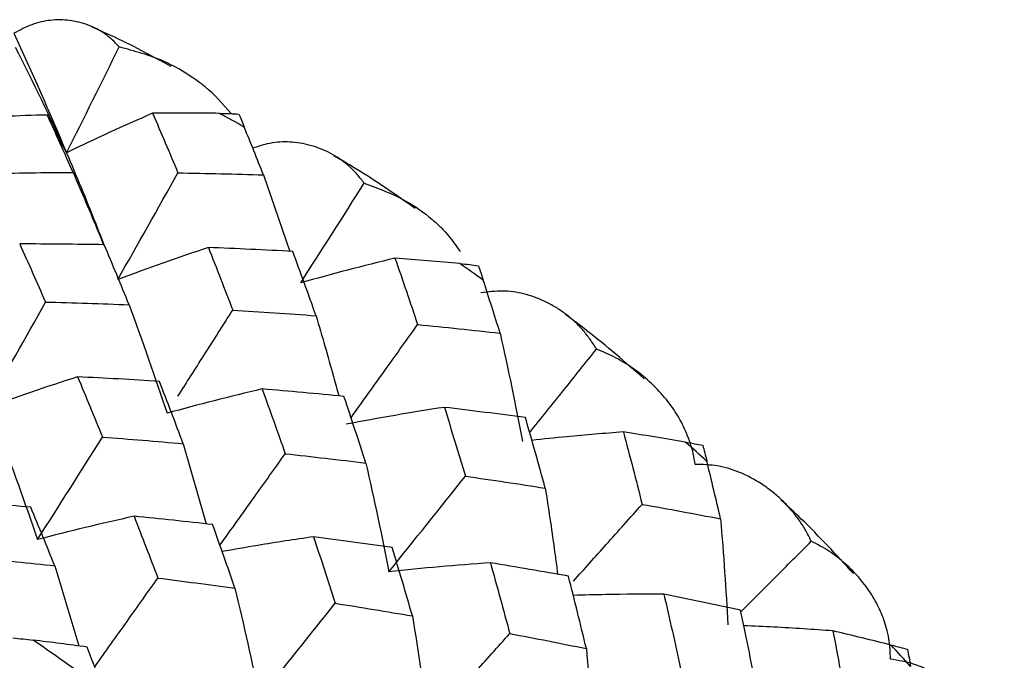
# Paper-space layout '_Trimetric' of a CAD drawing. Units: millimetres. Extents: x -38 to 419, y -331 to 110.
# Drawn here: x 373 to 380, y -159 to -155 of the extents above; entities that cross this region are included whole.
import ezdxf

# ---------------------------------------------------------------- set-up
doc = ezdxf.new("R2010")
doc.units = ezdxf.units.MM

psp = doc.layouts.new('_Trimetric')

# ---------------------------------------------------------------- linework, layer by layer
at = {"color": 7, "linetype": 'Continuous', "lineweight": 25}
for p, q in [((374.9639, -155.53), (375.1325, -156.0189)), ((374.4509, -157.2493), (374.5972, -157.7617)), ((373.6303, -158.0299), (373.7837, -158.5429))]:
    psp.add_line(p, q, dxfattribs=at)
for centre, radius, start, end in [((367.1387, -168.8835), 15.6816, 60.58087, 61.2399), ((366.6748, -169.6167), 16.5496, 54.14051, 54.77629), ((366.3678, -170.0008), 17.0416, 47.87141, 48.49485), ((364.1213, -172.0998), 16.511, 53.494, 55.42287), ((366.3534, -170.0182), 17.0641, 41.66335, 42.28664)]:
    psp.add_arc(centre, radius, start, end, dxfattribs=at)
for points, knots in [([(374.0418, -154.7118), (374.0273, -154.6962), (373.9984, -154.6652), (373.9501, -154.6269), (373.8986, -154.5949), (373.8435, -154.5701), (373.785, -154.5521), (373.7055, -154.5378), (373.6059, -154.5368), (373.4865, -154.5618), (373.4075, -154.6037), (373.3691, -154.624)], [0, 0, 0, 0, 0.087512, 0.174687, 0.261948, 0.349716, 0.438409, 0.528433, 0.697884, 0.853594, 1, 1, 1, 1]), ([(374.3748, -154.8366), (374.247, -154.7673), (374.0801, -154.6768), (373.909, -154.6029), (373.869, -154.5856)], [0, 0, 0, 0, 0.766, 1, 1, 1, 1]), ([(374.7576, -155.1382), (374.7051, -155.0775), (374.6449, -155.008), (374.556, -154.9393), (374.4724, -154.8793), (374.306, -154.7824), (374.1396, -154.7379), (374.0418, -154.7118)], [0, 0, 0, 0, 0.2817234, 0.3226523, 0.3969328, 0.6459689, 1, 1, 1, 1]), ([(373.7056, -155.3882), (373.6845, -155.3494), (373.6421, -155.2713), (373.6022, -155.1885), (373.5821, -155.1468)], [0, 0, 0, 0, 0.496187, 1, 1, 1, 1]), ([(375.6082, -155.5833), (375.5939, -155.5644), (375.5652, -155.5266), (375.5164, -155.4776), (375.4635, -155.4346), (375.4063, -155.398), (375.345, -155.3679), (375.2607, -155.3374), (375.1539, -155.3167), (375.0238, -155.3186), (374.9358, -155.3462), (374.8932, -155.3595)], [0, 0, 0, 0, 0.087512, 0.174687, 0.261948, 0.349716, 0.438409, 0.528433, 0.697884, 0.853594, 1, 1, 1, 1]), ([(373.7056, -155.3882), (373.7674, -155.5361), (373.8478, -155.7286), (373.9265, -155.9299), (373.9447, -155.9765)], [0, 0, 0, 0, 0.768863, 1, 1, 1, 1]), ([(375.9348, -155.7445), (375.8082, -155.6562), (375.6385, -155.5377), (375.4618, -155.4356), (375.4169, -155.4096)], [0, 0, 0, 0, 0.746075, 1, 1, 1, 1]), ([(373.7472, -155.5137), (373.8022, -155.6416), (373.8685, -155.7956), (373.9311, -155.9502), (373.9417, -155.9764)], [0, 0, 0, 0, 0.830469, 1, 1, 1, 1]), ([(375.6082, -155.5833), (375.6999, -155.6167), (375.8559, -155.6737), (376.0054, -155.7818), (376.0791, -155.8472), (376.1458, -155.9106), (376.1867, -155.9702), (376.2214, -156.0207)], [0, 0, 0, 0, 0.3756561, 0.6399443, 0.7187205, 0.7620668, 1, 1, 1, 1]), ([(377.0932, -156.6442), (377.0795, -156.6221), (377.0521, -156.578), (377.0042, -156.5188), (376.9517, -156.4649), (376.894, -156.417), (376.8315, -156.375), (376.7447, -156.3284), (376.6334, -156.2878), (376.4957, -156.2663), (376.4006, -156.2788), (376.3545, -156.2849)], [0, 0, 0, 0, 0.087512, 0.174687, 0.261948, 0.349716, 0.438409, 0.528433, 0.697884, 0.853594, 1, 1, 1, 1]), ([(374.4173, -156.9455), (374.4726, -156.8589), (374.5897, -156.6754), (374.7061, -156.4915), (374.7675, -156.3944)], [0, 0, 0, 0, 0.472234, 1, 1, 1, 1]), ([(375.3007, -156.431), (375.3386, -156.5607), (375.3884, -156.7316), (375.434, -156.9024), (375.445, -156.9436)], [0, 0, 0, 0, 0.759031, 1, 1, 1, 1]), ([(377.3976, -156.8335), (377.2774, -156.7284), (377.1138, -156.5853), (376.9402, -156.4572), (376.8941, -156.4231)], [0, 0, 0, 0, 0.734293, 1, 1, 1, 1]), ([(375.5241, -157.0827), (375.5991, -156.978), (375.7413, -156.7797), (375.8829, -156.581), (375.9497, -156.4873)], [0, 0, 0, 0, 0.528061, 1, 1, 1, 1]), ([(376.6661, -157.1778), (376.7392, -157.0866), (376.8818, -156.9089), (377.024, -156.7309), (377.0932, -156.6442)], [0, 0, 0, 0, 0.5127821, 1, 1, 1, 1]), ([(377.7235, -157.3814), (377.7201, -157.359), (377.7132, -157.3134), (377.6946, -157.2467), (377.6638, -157.1642), (377.6146, -157.0685), (377.5398, -156.9624), (377.4475, -156.8624), (377.3393, -156.7737), (377.2217, -156.6984), (377.1357, -156.6621), (377.0932, -156.6442)], [0, 0, 0, 0, 0.06435, 0.131045, 0.200556, 0.322205, 0.449149, 0.587929, 0.728293, 0.865819, 1, 1, 1, 1]), ([(377.265, -157.1739), (377.144, -157.1835), (376.9483, -157.199), (376.7545, -157.22), (376.6805, -157.228)], [0, 0, 0, 0, 0.61775, 1, 1, 1, 1]), ([(374.686, -157.8985), (374.7587, -157.7968), (374.898, -157.602), (375.0368, -157.4069), (375.1031, -157.3136)], [0, 0, 0, 0, 0.521947, 1, 1, 1, 1]), ([(378.4666, -157.8728), (378.454, -157.8479), (378.4289, -157.7981), (378.3836, -157.7294), (378.333, -157.6654), (378.2767, -157.6066), (378.2148, -157.5531), (378.1279, -157.4908), (378.0148, -157.4305), (377.8725, -157.3855), (377.7721, -157.3827), (377.7234, -157.3814)], [0, 0, 0, 0, 0.087373, 0.174415, 0.261546, 0.349185, 0.437749, 0.527641, 0.697401, 0.853369, 1, 1, 1, 1]), ([(376.7658, -157.5335), (376.7856, -157.6623), (376.814, -157.8463), (376.8375, -158.0295), (376.8446, -158.0843)], [0, 0, 0, 0, 0.700478, 1, 1, 1, 1]), ([(378.7364, -158.0796), (378.6273, -157.9611), (378.4777, -157.7985), (378.3155, -157.6489), (378.2714, -157.6084)], [0, 0, 0, 0, 0.728649, 1, 1, 1, 1]), ([(373.4763, -157.6546), (373.3933, -157.6481), (373.2285, -157.6352), (373.0626, -157.6239), (372.9802, -157.6183)], [0, 0, 0, 0, 0.503684, 1, 1, 1, 1]), ([(373.6303, -158.03), (373.6048, -157.9673), (373.5536, -157.8411), (373.5022, -157.7171), (373.4763, -157.6546)], [0, 0, 0, 0, 0.49683, 1, 1, 1, 1]), ([(376.9462, -158.1281), (377.0158, -158.0503), (377.1622, -157.8866), (377.3084, -157.7229), (377.3851, -157.637)], [0, 0, 0, 0, 0.475592, 1, 1, 1, 1]), ([(374.1371, -157.7135), (374.1628, -157.7795), (374.2136, -157.91), (374.2641, -158.0426), (374.2891, -158.1081)], [0, 0, 0, 0, 0.506011, 1, 1, 1, 1]), ([(375.2841, -157.8445), (375.165, -157.8621), (374.9692, -157.8911), (374.7761, -157.9258), (374.7004, -157.9394)], [0, 0, 0, 0, 0.6082883, 1, 1, 1, 1]), ([(378.0185, -158.3223), (378.0895, -158.2511), (378.2389, -158.1013), (378.3882, -157.9515), (378.4666, -157.8728)], [0, 0, 0, 0, 0.475308, 1, 1, 1, 1]), ([(378.972, -158.6266), (378.9719, -158.6049), (378.9716, -158.5607), (378.9629, -158.4953), (378.9448, -158.4139), (378.9106, -158.3185), (378.8532, -158.2112), (378.7781, -158.1086), (378.686, -158.0154), (378.583, -157.9344), (378.5051, -157.8932), (378.4666, -157.8728)], [0, 0, 0, 0, 0.064372, 0.131076, 0.200585, 0.322236, 0.449173, 0.587949, 0.728306, 0.865825, 1, 1, 1, 1]), ([(373.1436, -157.9795), (373.224, -157.9874), (373.3868, -158.0035), (373.5484, -158.0211), (373.6303, -158.03)], [0, 0, 0, 0, 0.493775, 1, 1, 1, 1]), ([(373.8854, -158.6762), (373.9544, -158.5793), (374.0892, -158.3901), (374.2235, -158.2006), (374.289, -158.1082)], [0, 0, 0, 0, 0.511881, 1, 1, 1, 1]), ([(374.2891, -158.1081), (374.3704, -158.1186), (374.5354, -158.1399), (374.6989, -158.1626), (374.7819, -158.1741)], [0, 0, 0, 0, 0.493191, 1, 1, 1, 1]), ([(377.524, -158.2118), (377.4, -158.2119), (377.2063, -158.2121), (377.0142, -158.2175), (376.9451, -158.2195)], [0, 0, 0, 0, 0.640327, 1, 1, 1, 1]), ([(378.6051, -158.4465), (378.4791, -158.4376), (378.2886, -158.4241), (378.0993, -158.4158), (378.0352, -158.413)], [0, 0, 0, 0, 0.661144, 1, 1, 1, 1]), ([(376.1061, -158.9476), (376.174, -158.8716), (376.3183, -158.7102), (376.4623, -158.5487), (376.5385, -158.4633)], [0, 0, 0, 0, 0.471107, 1, 1, 1, 1]), ([(379.7004, -159.2443), (379.6894, -159.2168), (379.6674, -159.1619), (379.6261, -159.0845), (379.5791, -159.0111), (379.5256, -158.9423), (379.4661, -158.878), (379.3813, -158.8007), (379.2692, -158.7214), (379.1257, -158.6535), (379.0222, -158.6354), (378.972, -158.6266)], [0, 0, 0, 0, 0.087299, 0.174271, 0.261333, 0.348905, 0.4374, 0.527223, 0.697148, 0.853251, 1, 1, 1, 1])]:
    psp.add_open_spline(points, degree=3, knots=knots, dxfattribs=at)
for points in [[(373.3691, -154.624), (373.4826, -154.8703), (373.5948, -155.1251), (373.7056, -155.3882)], [(373.3779, -154.7123), (373.4909, -154.9373), (373.6002, -155.1626), (373.7056, -155.3882)], [(373.7056, -155.3882), (373.8182, -155.1638), (373.9303, -154.9383), (374.0418, -154.7118)], [(373.5821, -155.1469), (373.3979, -155.1519), (373.2135, -155.1586), (373.0289, -155.167)], [(373.7472, -155.5137), (373.6925, -155.3898), (373.6375, -155.2675), (373.5821, -155.1469)], [(374.2552, -155.1357), (374.0693, -155.2162), (373.8861, -155.3004), (373.7056, -155.3882)], [(374.6838, -155.1364), (374.5412, -155.1351), (374.3984, -155.1349), (374.2552, -155.1357)], [(374.2552, -155.1357), (374.3098, -155.2611), (374.3639, -155.3881), (374.4175, -155.5169)], [(374.6838, -155.1364), (374.7284, -155.1367), (374.7696, -155.1383), (374.8072, -155.1408)], [(374.8072, -155.1408), (374.8171, -155.1647), (374.8285, -155.1924), (374.8414, -155.2241)], [(374.9639, -155.53), (374.9234, -155.427), (374.8826, -155.3251), (374.8414, -155.2241)], [(373.1984, -155.5214), (373.3815, -155.5173), (373.5644, -155.5147), (373.7472, -155.5137)], [(374.0324, -156.1997), (374.1611, -155.9731), (374.2895, -155.7455), (374.4175, -155.5169)], [(374.4175, -155.5169), (374.6002, -155.5196), (374.7824, -155.524), (374.9639, -155.53)], [(375.2021, -156.2208), (375.3377, -156.0091), (375.4731, -155.7966), (375.6082, -155.5833)], [(373.4058, -155.9716), (373.4613, -156.0938), (373.5164, -156.2177), (373.5709, -156.3432)], [(373.9466, -155.9765), (373.7666, -155.9734), (373.5863, -155.9718), (373.4058, -155.9716)], [(374.1054, -156.3609), (374.0529, -156.2313), (374, -156.1032), (373.9466, -155.9765)], [(374.612, -155.9948), (374.4163, -156.0593), (374.2231, -156.1276), (374.0324, -156.1997)], [(374.612, -155.9948), (374.6643, -156.1266), (374.7162, -156.2599), (374.7675, -156.3944)], [(375.1513, -156.0199), (374.972, -156.01), (374.7922, -156.0017), (374.612, -155.9948)], [(375.3007, -156.431), (375.2515, -156.2925), (375.2017, -156.1555), (375.1513, -156.0199)], [(375.8051, -156.0627), (375.6019, -156.1115), (375.4008, -156.1642), (375.2021, -156.2208)], [(375.8051, -156.0627), (375.8541, -156.2027), (375.9023, -156.3442), (375.9497, -156.4873)], [(376.2201, -156.0972), (376.0822, -156.0848), (375.9439, -156.0733), (375.8051, -156.0627)], [(376.2201, -156.0972), (376.2633, -156.101), (376.3028, -156.1056), (376.3384, -156.1106)], [(376.3384, -156.1106), (376.3478, -156.1377), (376.3582, -156.1688), (376.3696, -156.2039)], [(376.477, -156.5427), (376.4417, -156.4289), (376.4059, -156.316), (376.3696, -156.2039)], [(373.1891, -157.0227), (373.3167, -156.7972), (373.444, -156.5707), (373.5709, -156.3432)], [(373.5709, -156.3432), (373.7496, -156.3475), (373.9278, -156.3534), (374.1054, -156.3609)], [(374.1054, -156.3609), (374.1903, -156.5924), (374.2711, -156.8237), (374.3479, -157.0545)], [(374.7675, -156.3944), (374.9457, -156.4052), (375.1234, -156.4174), (375.3007, -156.431)], [(375.9497, -156.4873), (376.1263, -156.5042), (376.3021, -156.5227), (376.477, -156.5427)], [(376.477, -156.5427), (376.529, -156.774), (376.5769, -157.0046), (376.6208, -157.2343)], [(373.7758, -156.8218), (373.5778, -156.8848), (373.3822, -156.9518), (373.1891, -157.0227)], [(373.7758, -156.8218), (373.8295, -156.9486), (373.8826, -157.077), (373.935, -157.2069)], [(374.2996, -156.8511), (374.1257, -156.8398), (373.9511, -156.83), (373.7758, -156.8218)], [(374.4509, -157.2493), (374.4012, -157.1151), (374.3507, -156.9823), (374.2996, -156.8511)], [(374.9555, -156.8992), (374.7504, -156.9472), (374.5478, -156.9989), (374.3479, -157.0545)], [(374.9555, -156.8992), (375.0055, -157.0358), (375.0547, -157.174), (375.1031, -157.3136)], [(375.4789, -156.9468), (375.3049, -156.9296), (375.1305, -156.9137), (374.9555, -156.8992)], [(375.6187, -157.373), (375.5728, -157.2297), (375.5262, -157.0877), (375.4789, -156.9468)], [(376.1206, -157.0167), (375.9097, -157.0488), (375.7007, -157.085), (375.4937, -157.1251)], [(376.1206, -157.0167), (376.1662, -157.1623), (376.211, -157.3092), (376.2551, -157.4572)], [(376.6389, -157.0826), (376.4669, -157.0593), (376.2941, -157.0373), (376.1206, -157.0167)], [(376.7658, -157.5335), (376.7243, -157.3819), (376.682, -157.2316), (376.6389, -157.0826)], [(373.268, -157.1631), (373.3562, -157.3968), (373.4402, -157.63), (373.5199, -157.8626)], [(377.265, -157.1739), (377.306, -157.3269), (377.3461, -157.4813), (377.3851, -157.637)], [(377.6611, -157.2384), (377.5296, -157.2161), (377.3976, -157.1946), (377.265, -157.1739)], [(373.5199, -157.8626), (373.6584, -157.645), (373.7968, -157.4264), (373.935, -157.207)], [(373.935, -157.2069), (374.1077, -157.2195), (374.2796, -157.2337), (374.4509, -157.2493)], [(377.6611, -157.2384), (377.7022, -157.2454), (377.7395, -157.2525), (377.7729, -157.2595)], [(377.7729, -157.2595), (377.7811, -157.2896), (377.79, -157.3238), (377.7993, -157.362)], [(375.1031, -157.3136), (375.2758, -157.3319), (375.4477, -157.3517), (375.6187, -157.373)], [(377.8863, -157.7297), (377.8579, -157.6064), (377.8289, -157.4838), (377.7993, -157.362)], [(375.6187, -157.373), (375.6722, -157.6056), (375.7214, -157.8373), (375.7666, -158.068)], [(375.7666, -158.068), (375.9293, -157.8651), (376.0922, -157.6614), (376.2551, -157.4572)], [(376.2551, -157.4572), (376.426, -157.4814), (376.5963, -157.5068), (376.7658, -157.5335)], [(377.3851, -157.637), (377.5533, -157.6666), (377.7204, -157.6975), (377.8863, -157.7297)], [(374.1371, -157.7135), (373.9286, -157.7593), (373.7228, -157.809), (373.5199, -157.8626)], [(374.6393, -157.7663), (374.4722, -157.7475), (374.3048, -157.7299), (374.1371, -157.7135)], [(377.8863, -157.7297), (377.9059, -157.9573), (377.9214, -158.1834), (377.9329, -158.4081)], [(374.7819, -158.1741), (374.7349, -158.0372), (374.6873, -157.9012), (374.6393, -157.7663)], [(375.2841, -157.8445), (375.3311, -157.9848), (375.3773, -158.1266), (375.4226, -158.2697)], [(375.7872, -157.9138), (375.6204, -157.8894), (375.4526, -157.8662), (375.2841, -157.8445)], [(375.9164, -158.351), (375.8743, -158.204), (375.8312, -158.0582), (375.7872, -157.9138)], [(376.415, -158.0108), (376.1968, -158.0259), (375.9807, -158.045), (375.7666, -158.068)], [(376.415, -158.0109), (376.4572, -158.1603), (376.4984, -158.3112), (376.5385, -158.4633)], [(376.9142, -158.0965), (376.7486, -158.0668), (376.5822, -158.0383), (376.415, -158.0109)], [(377.0284, -158.5596), (376.9913, -158.4042), (376.9532, -158.2499), (376.9142, -158.0965)], [(374.7819, -158.1741), (374.8385, -158.4093), (374.8907, -158.6433), (374.9386, -158.8762)], [(377.524, -158.2118), (377.5606, -158.3696), (377.5962, -158.5283), (377.6309, -158.688)], [(378.0146, -158.3134), (377.8521, -158.2784), (377.6885, -158.2446), (377.524, -158.2118)], [(374.9386, -158.8762), (375.0998, -158.6747), (375.2612, -158.4725), (375.4226, -158.2697)], [(375.4226, -158.2697), (375.5882, -158.2954), (375.7528, -158.3226), (375.9164, -158.351)], [(375.9164, -158.351), (375.955, -158.5836), (375.9893, -158.8148), (376.0194, -159.0446)], [(378.1125, -158.7987), (378.081, -158.6359), (378.0484, -158.4741), (378.0146, -158.3134)], [(373.361, -158.4914), (373.4069, -158.4955), (373.4505, -158.5001), (373.4916, -158.5052)], [(376.5385, -158.4633), (376.7029, -158.4941), (376.8662, -158.5262), (377.0284, -158.5596)], [(378.6051, -158.4465), (378.6361, -158.6108), (378.6658, -158.7761), (378.6943, -158.9426)], [(378.9772, -158.5368), (378.8539, -158.5061), (378.7298, -158.476), (378.6051, -158.4465)], [(373.8365, -158.5498), (373.7216, -158.5345), (373.6066, -158.5196), (373.4916, -158.5052)], [(373.9438, -158.8283), (373.9082, -158.7351), (373.8725, -158.6422), (373.8365, -158.5498)], [(377.0284, -158.5596), (377.0493, -158.7886), (377.0661, -159.016), (377.0787, -159.2418)], [(378.9772, -158.5368), (379.0158, -158.5465), (379.0505, -158.5557), (379.0812, -158.5643)], [(379.0812, -158.5643), (379.0879, -158.5972), (379.0947, -158.6341), (379.1014, -158.6748)]]:
    psp.add_open_spline(points, degree=3, dxfattribs=at)

doc.saveas('drawing.dxf')
